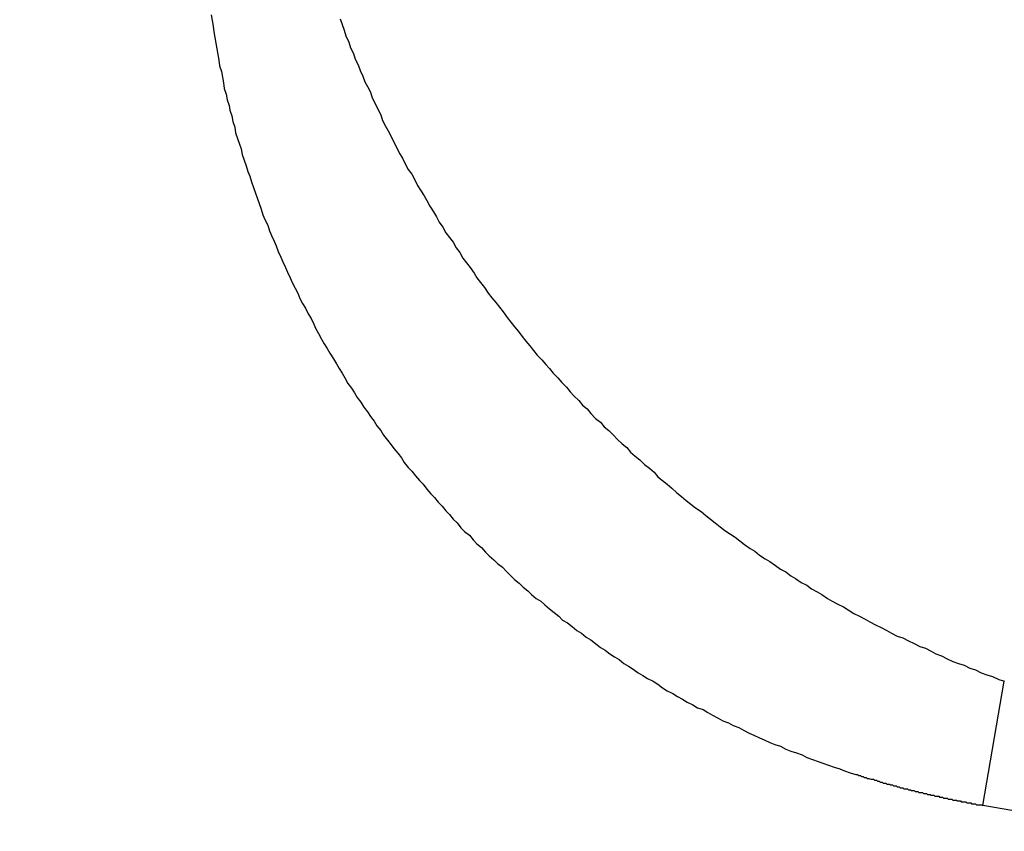
# Model space of a CAD drawing. Units: millimetres. Extents: x 0 to 2079, y 0 to 2940.
# Drawn here: x 498 to 498, y 1612 to 1613 of the extents above; entities that cross this region are included whole.
import ezdxf

# ---------------------------------------------------------------- set-up
doc = ezdxf.new("R2010")
doc.units = ezdxf.units.MM

msp = doc.modelspace()

# ---------------------------------------------------------------- linework, layer by layer
for p, q in [((497.9378, 1612.88724), (497.9383, 1612.88424)), ((497.9383, 1612.88424), (497.9388, 1612.88124)), ((498.0063, 1612.88524), (498.0073, 1612.88224)), ((497.9388, 1612.88124), (497.9393, 1612.87824)), ((497.9393, 1612.87824), (497.9398, 1612.87524)), ((498.0073, 1612.88224), (498.0083, 1612.87924)), ((498.0083, 1612.87924), (498.0093, 1612.87624)), ((497.9398, 1612.87524), (497.9403, 1612.87224)), ((497.9403, 1612.87224), (497.9408, 1612.86924)), ((498.0093, 1612.87624), (498.0108, 1612.87274)), ((498.0108, 1612.87274), (498.0118, 1612.86974)), ((497.9408, 1612.86924), (497.9413, 1612.86624)), ((498.0118, 1612.86974), (498.0133, 1612.86674)), ((498.0133, 1612.86674), (498.0143, 1612.86374)), ((497.9413, 1612.86624), (497.9418, 1612.86324)), ((497.9418, 1612.86324), (497.9423, 1612.86024)), ((498.0143, 1612.86374), (498.0158, 1612.86074)), ((497.9423, 1612.86024), (497.9433, 1612.85724)), ((497.9433, 1612.85724), (497.9438, 1612.85424)), ((498.0158, 1612.86074), (498.0168, 1612.85774)), ((498.0168, 1612.85774), (498.0183, 1612.85474)), ((497.9438, 1612.85424), (497.9443, 1612.85124)), ((497.9443, 1612.85124), (497.9448, 1612.84824)), ((498.0183, 1612.85474), (498.0193, 1612.85174)), ((498.0193, 1612.85174), (498.0208, 1612.84924)), ((497.9448, 1612.84824), (497.9458, 1612.84524)), ((498.0208, 1612.84924), (498.0223, 1612.84624)), ((498.0223, 1612.84624), (498.0233, 1612.84324)), ((497.9458, 1612.84524), (497.9463, 1612.84224)), ((497.9463, 1612.84224), (497.9473, 1612.83924)), ((498.0233, 1612.84324), (498.0248, 1612.84024)), ((497.9473, 1612.83924), (497.9478, 1612.83674)), ((497.9478, 1612.83674), (497.9488, 1612.83374)), ((498.0248, 1612.84024), (498.0263, 1612.83724)), ((498.0263, 1612.83724), (498.0278, 1612.83424)), ((497.9488, 1612.83374), (497.9493, 1612.83074)), ((497.9493, 1612.83074), (497.9503, 1612.82774)), ((498.0278, 1612.83424), (498.0288, 1612.83124)), ((498.0288, 1612.83124), (498.0303, 1612.82824)), ((497.9503, 1612.82774), (497.9508, 1612.82474)), ((498.0303, 1612.82824), (498.0318, 1612.82574)), ((498.0318, 1612.82574), (498.0333, 1612.82274)), ((497.9508, 1612.82474), (497.9518, 1612.82174)), ((497.9518, 1612.82174), (497.9528, 1612.81874)), ((498.0333, 1612.82274), (498.0348, 1612.81974)), ((498.0348, 1612.81974), (498.0363, 1612.81674)), ((497.9528, 1612.81874), (497.9538, 1612.81624)), ((497.9538, 1612.81624), (497.9543, 1612.81324)), ((498.0363, 1612.81674), (498.0378, 1612.81374)), ((497.9543, 1612.81324), (497.9553, 1612.81024)), ((497.9553, 1612.81024), (497.9563, 1612.80724)), ((498.0378, 1612.81374), (498.0393, 1612.81124)), ((498.0393, 1612.81124), (498.0408, 1612.80824)), ((497.9563, 1612.80724), (497.9573, 1612.80424)), ((497.9573, 1612.80424), (497.9583, 1612.80174)), ((498.0408, 1612.80824), (498.0423, 1612.80524)), ((498.0423, 1612.80524), (498.0443, 1612.80274)), ((497.9583, 1612.80174), (497.9593, 1612.79874)), ((498.0443, 1612.80274), (498.0458, 1612.79974)), ((498.0458, 1612.79974), (498.0473, 1612.79674)), ((497.9593, 1612.79874), (497.9603, 1612.79574)), ((497.9603, 1612.79574), (497.9613, 1612.79274)), ((498.0473, 1612.79674), (498.0488, 1612.79424)), ((498.0488, 1612.79424), (498.0508, 1612.79124)), ((497.9613, 1612.79274), (497.9623, 1612.79024)), ((497.9623, 1612.79024), (497.9633, 1612.78724)), ((498.0508, 1612.79124), (498.0523, 1612.78874)), ((498.0523, 1612.78874), (498.0538, 1612.78574)), ((497.9633, 1612.78724), (497.9643, 1612.78424)), ((497.9643, 1612.78424), (497.9653, 1612.78124)), ((498.0538, 1612.78574), (498.0558, 1612.78274)), ((497.9653, 1612.78124), (497.9663, 1612.77874)), ((497.9663, 1612.77874), (497.9678, 1612.77574)), ((498.0558, 1612.78274), (498.0573, 1612.78024)), ((498.0573, 1612.78024), (498.0588, 1612.77724)), ((497.9678, 1612.77574), (497.9688, 1612.77274)), ((497.9688, 1612.77274), (497.9698, 1612.77024)), ((498.0588, 1612.77724), (498.0608, 1612.77474)), ((498.0608, 1612.77474), (498.0623, 1612.77174)), ((497.9698, 1612.77024), (497.9713, 1612.76724)), ((498.0623, 1612.77174), (498.0643, 1612.76924)), ((498.0643, 1612.76924), (498.0663, 1612.76674)), ((497.9713, 1612.76724), (497.9723, 1612.76474)), ((497.9723, 1612.76474), (497.9733, 1612.76174)), ((498.0663, 1612.76674), (498.0678, 1612.76374)), ((498.0678, 1612.76374), (498.0698, 1612.76124)), ((497.9733, 1612.76174), (497.9748, 1612.75874)), ((497.9748, 1612.75874), (497.9758, 1612.75624)), ((498.0698, 1612.76124), (498.0713, 1612.75824)), ((498.0713, 1612.75824), (498.0733, 1612.75574)), ((497.9758, 1612.75624), (497.9773, 1612.75324)), ((497.9773, 1612.75324), (497.9783, 1612.75074)), ((498.0733, 1612.75574), (498.0753, 1612.75324)), ((498.0753, 1612.75324), (498.0773, 1612.75024)), ((497.9783, 1612.75074), (497.9798, 1612.74774)), ((497.9798, 1612.74774), (497.9808, 1612.74524)), ((498.0773, 1612.75024), (498.0788, 1612.74774)), ((498.0788, 1612.74774), (498.0808, 1612.74524)), ((497.9808, 1612.74524), (497.9823, 1612.74224)), ((497.9823, 1612.74224), (497.9838, 1612.73974)), ((498.0808, 1612.74524), (498.0828, 1612.74274)), ((498.0828, 1612.74274), (498.0848, 1612.73974)), ((497.9838, 1612.73974), (497.9848, 1612.73674)), ((497.9848, 1612.73674), (497.9863, 1612.73424)), ((498.0848, 1612.73974), (498.0868, 1612.73724)), ((498.0868, 1612.73724), (498.0888, 1612.73474)), ((497.9863, 1612.73424), (497.9878, 1612.73174)), ((497.9878, 1612.73174), (497.9893, 1612.72874)), ((498.0888, 1612.73474), (498.0908, 1612.73224)), ((498.0908, 1612.73224), (498.0928, 1612.72974)), ((497.9893, 1612.72874), (497.9908, 1612.72624)), ((497.9908, 1612.72624), (497.9923, 1612.72324)), ((498.0928, 1612.72974), (498.0948, 1612.72674)), ((498.0948, 1612.72674), (498.0968, 1612.72424)), ((497.9923, 1612.72324), (497.9933, 1612.72074)), ((497.9933, 1612.72074), (497.9948, 1612.71824)), ((498.0968, 1612.72424), (498.0988, 1612.72174)), ((498.0988, 1612.72174), (498.1008, 1612.71924)), ((497.9948, 1612.71824), (497.9963, 1612.71524)), ((497.9963, 1612.71524), (497.9978, 1612.71274)), ((498.1008, 1612.71924), (498.1028, 1612.71674)), ((498.1028, 1612.71674), (498.1048, 1612.71424)), ((497.9978, 1612.71274), (497.9993, 1612.71024)), ((497.9993, 1612.71024), (498.0008, 1612.70774)), ((498.1048, 1612.71424), (498.1068, 1612.71174)), ((498.1068, 1612.71174), (498.1088, 1612.70924)), ((498.0008, 1612.70774), (498.0028, 1612.70474)), ((498.0028, 1612.70474), (498.0043, 1612.70224)), ((498.1088, 1612.70924), (498.1108, 1612.70674)), ((498.1108, 1612.70674), (498.1133, 1612.70424)), ((498.0043, 1612.70224), (498.0058, 1612.69974)), ((498.0058, 1612.69974), (498.0073, 1612.69724)), ((498.1133, 1612.70424), (498.1153, 1612.70174)), ((498.1153, 1612.70174), (498.1173, 1612.69974)), ((498.1173, 1612.69974), (498.1193, 1612.69724)), ((498.0073, 1612.69724), (498.0088, 1612.69474)), ((498.0088, 1612.69474), (498.0103, 1612.69174)), ((498.1193, 1612.69724), (498.1218, 1612.69474)), ((498.1218, 1612.69474), (498.1238, 1612.69224)), ((498.0103, 1612.69174), (498.0123, 1612.68924)), ((498.0123, 1612.68924), (498.0138, 1612.68674)), ((498.1238, 1612.69224), (498.1263, 1612.68974)), ((498.1263, 1612.68974), (498.1283, 1612.68724)), ((498.0138, 1612.68674), (498.0153, 1612.68424)), ((498.0153, 1612.68424), (498.0173, 1612.68174)), ((498.1283, 1612.68724), (498.1303, 1612.68524)), ((498.1303, 1612.68524), (498.1328, 1612.68274)), ((498.0173, 1612.68174), (498.0188, 1612.67924)), ((498.0188, 1612.67924), (498.0208, 1612.67674)), ((498.1328, 1612.68274), (498.1348, 1612.68024)), ((498.1348, 1612.68024), (498.1373, 1612.67824)), ((498.0208, 1612.67674), (498.0223, 1612.67424)), ((498.0223, 1612.67424), (498.0243, 1612.67174)), ((498.1373, 1612.67824), (498.1393, 1612.67574)), ((498.1393, 1612.67574), (498.1418, 1612.67324)), ((498.0243, 1612.67174), (498.0258, 1612.66924)), ((498.0258, 1612.66924), (498.0278, 1612.66674)), ((498.1418, 1612.67324), (498.1443, 1612.67124)), ((498.1443, 1612.67124), (498.1463, 1612.66874)), ((498.1463, 1612.66874), (498.1488, 1612.66674)), ((498.0278, 1612.66674), (498.0293, 1612.66424)), ((498.0293, 1612.66424), (498.0313, 1612.66174)), ((498.1488, 1612.66674), (498.1513, 1612.66424)), ((498.1513, 1612.66424), (498.1533, 1612.66224)), ((498.0313, 1612.66174), (498.0333, 1612.65924)), ((498.0333, 1612.65924), (498.0348, 1612.65724)), ((498.1533, 1612.66224), (498.1558, 1612.65974)), ((498.1558, 1612.65974), (498.1583, 1612.65774)), ((498.1583, 1612.65774), (498.1603, 1612.65524)), ((498.0348, 1612.65724), (498.0368, 1612.65474)), ((498.0368, 1612.65474), (498.0388, 1612.65224)), ((498.1603, 1612.65524), (498.1628, 1612.65324)), ((498.1628, 1612.65324), (498.1653, 1612.65124)), ((498.0388, 1612.65224), (498.0403, 1612.64974)), ((498.0403, 1612.64974), (498.0423, 1612.64724)), ((498.1653, 1612.65124), (498.1678, 1612.64874)), ((498.1678, 1612.64874), (498.1703, 1612.64674)), ((498.0423, 1612.64724), (498.0443, 1612.64524)), ((498.0443, 1612.64524), (498.0463, 1612.64274)), ((498.0463, 1612.64274), (498.0483, 1612.64024)), ((498.1703, 1612.64674), (498.1728, 1612.64474)), ((498.1728, 1612.64474), (498.1748, 1612.64224)), ((498.1748, 1612.64224), (498.1773, 1612.64024)), ((498.0483, 1612.64024), (498.0503, 1612.63824)), ((498.0503, 1612.63824), (498.0523, 1612.63574)), ((498.1773, 1612.64024), (498.1798, 1612.63824)), ((498.1798, 1612.63824), (498.1823, 1612.63624)), ((498.0523, 1612.63574), (498.0543, 1612.63324)), ((498.0543, 1612.63324), (498.0563, 1612.63124)), ((498.1823, 1612.63624), (498.1848, 1612.63374)), ((498.1848, 1612.63374), (498.1873, 1612.63174)), ((498.1873, 1612.63174), (498.1898, 1612.62974)), ((498.0563, 1612.63124), (498.0583, 1612.62874)), ((498.0583, 1612.62874), (498.0603, 1612.62674)), ((498.0603, 1612.62674), (498.0623, 1612.62424)), ((498.1898, 1612.62974), (498.1923, 1612.62774)), ((498.1923, 1612.62774), (498.1948, 1612.62574)), ((498.0623, 1612.62424), (498.0643, 1612.62224)), ((498.0643, 1612.62224), (498.0663, 1612.61974)), ((498.1948, 1612.62574), (498.1978, 1612.62374)), ((498.1978, 1612.62374), (498.2003, 1612.62174)), ((498.2003, 1612.62174), (498.2028, 1612.61974)), ((498.0663, 1612.61974), (498.0683, 1612.61774)), ((498.0683, 1612.61774), (498.0703, 1612.61524)), ((498.2028, 1612.61974), (498.2053, 1612.61774)), ((498.2053, 1612.61774), (498.2078, 1612.61574)), ((498.0703, 1612.61524), (498.0723, 1612.61324)), ((498.0723, 1612.61324), (498.0748, 1612.61124)), ((498.0748, 1612.61124), (498.0768, 1612.60874)), ((498.2078, 1612.61574), (498.2103, 1612.61374)), ((498.2103, 1612.61374), (498.2133, 1612.61174)), ((498.2133, 1612.61174), (498.2158, 1612.61024)), ((498.0768, 1612.60874), (498.0788, 1612.60674)), ((498.0788, 1612.60674), (498.0813, 1612.60474)), ((498.2158, 1612.61024), (498.2183, 1612.60824)), ((498.2183, 1612.60824), (498.2208, 1612.60624)), ((498.2208, 1612.60624), (498.2238, 1612.60424)), ((498.0813, 1612.60474), (498.0833, 1612.60224)), ((498.0833, 1612.60224), (498.0853, 1612.60024)), ((498.2238, 1612.60424), (498.2263, 1612.60274)), ((498.2263, 1612.60274), (498.2288, 1612.60074)), ((498.2288, 1612.60074), (498.2318, 1612.59874)), ((498.0853, 1612.60024), (498.0878, 1612.59824)), ((498.0878, 1612.59824), (498.0898, 1612.59624)), ((498.0898, 1612.59624), (498.0923, 1612.59424)), ((498.2318, 1612.59874), (498.2343, 1612.59724)), ((498.2343, 1612.59724), (498.2373, 1612.59524)), ((498.2373, 1612.59524), (498.2398, 1612.59324)), ((498.0923, 1612.59424), (498.0943, 1612.59224)), ((498.0943, 1612.59224), (498.0968, 1612.58974)), ((498.2398, 1612.59324), (498.2428, 1612.59174)), ((498.2428, 1612.59174), (498.2453, 1612.58974)), ((498.0968, 1612.58974), (498.0988, 1612.58774)), ((498.0988, 1612.58774), (498.1013, 1612.58574)), ((498.1013, 1612.58574), (498.1033, 1612.58374)), ((498.2453, 1612.58974), (498.2478, 1612.58824)), ((498.2478, 1612.58824), (498.2508, 1612.58624)), ((498.2508, 1612.58624), (498.2538, 1612.58474)), ((498.2538, 1612.58474), (498.2563, 1612.58274)), ((498.1033, 1612.58374), (498.1058, 1612.58174)), ((498.1058, 1612.58174), (498.1078, 1612.57974)), ((498.1078, 1612.57974), (498.1103, 1612.57774)), ((498.2563, 1612.58274), (498.2593, 1612.58124)), ((498.2593, 1612.58124), (498.2618, 1612.57974)), ((498.2618, 1612.57974), (498.2648, 1612.57774)), ((498.1103, 1612.57774), (498.1128, 1612.57624)), ((498.1128, 1612.57624), (498.1148, 1612.57424)), ((498.1148, 1612.57424), (498.1173, 1612.57224)), ((498.2648, 1612.57774), (498.2673, 1612.57624)), ((498.2673, 1612.57624), (498.2703, 1612.57474)), ((498.2703, 1612.57474), (498.2733, 1612.57324)), ((498.1173, 1612.57224), (498.1198, 1612.57024)), ((498.1198, 1612.57024), (498.1223, 1612.56824)), ((498.2733, 1612.57324), (498.2758, 1612.57174)), ((498.2758, 1612.57174), (498.2788, 1612.56974)), ((498.2788, 1612.56974), (498.2818, 1612.56824)), ((498.1223, 1612.56824), (498.1243, 1612.56624)), ((498.1243, 1612.56624), (498.1268, 1612.56474)), ((498.1268, 1612.56474), (498.1293, 1612.56274)), ((498.2818, 1612.56824), (498.2848, 1612.56674)), ((498.2848, 1612.56674), (498.2873, 1612.56524)), ((498.2873, 1612.56524), (498.2903, 1612.56374)), ((498.2903, 1612.56374), (498.2933, 1612.56224)), ((498.1293, 1612.56274), (498.1318, 1612.56074)), ((498.1318, 1612.56074), (498.1343, 1612.55924)), ((498.1343, 1612.55924), (498.1368, 1612.55724)), ((498.2933, 1612.56224), (498.2963, 1612.56074)), ((498.2963, 1612.56074), (498.2988, 1612.55924)), ((498.2988, 1612.55924), (498.3018, 1612.55774)), ((498.1368, 1612.55724), (498.1393, 1612.55574)), ((498.1393, 1612.55574), (498.1418, 1612.55374)), ((498.1418, 1612.55374), (498.1443, 1612.55174)), ((498.3018, 1612.55774), (498.3048, 1612.55674)), ((498.3048, 1612.55674), (498.3078, 1612.55524)), ((498.3078, 1612.55524), (498.3108, 1612.55374)), ((498.3108, 1612.55374), (498.3138, 1612.55224)), ((498.1443, 1612.55174), (498.1468, 1612.55024)), ((498.1468, 1612.55024), (498.1493, 1612.54824)), ((498.1493, 1612.54824), (498.1518, 1612.54674)), ((498.3138, 1612.55224), (498.3168, 1612.55124)), ((498.3168, 1612.55124), (498.3198, 1612.54974)), ((498.3198, 1612.54974), (498.3223, 1612.54824)), ((498.3223, 1612.54824), (498.3253, 1612.54724)), ((498.1518, 1612.54674), (498.1543, 1612.54524)), ((498.1543, 1612.54524), (498.1568, 1612.54324)), ((498.1568, 1612.54324), (498.1593, 1612.54174)), ((498.3253, 1612.54724), (498.3283, 1612.54574)), ((498.3283, 1612.54574), (498.3313, 1612.54424)), ((498.3313, 1612.54424), (498.3343, 1612.54324)), ((498.3343, 1612.54324), (498.3373, 1612.54224)), ((498.1593, 1612.54174), (498.1618, 1612.54024)), ((498.1618, 1612.54024), (498.1643, 1612.53824)), ((498.1643, 1612.53824), (498.1668, 1612.53674)), ((498.3373, 1612.54224), (498.3403, 1612.54074)), ((498.3403, 1612.54074), (498.3433, 1612.53974)), ((498.3433, 1612.53974), (498.3463, 1612.53824)), ((498.3463, 1612.53824), (498.3493, 1612.53724)), ((498.1668, 1612.53674), (498.1693, 1612.53524)), ((498.1693, 1612.53524), (498.1723, 1612.53374)), ((498.1723, 1612.53374), (498.1748, 1612.53224)), ((498.3493, 1612.53724), (498.3523, 1612.53624)), ((498.3523, 1612.53624), (498.3558, 1612.53474)), ((498.3558, 1612.53474), (498.3588, 1612.53374)), ((498.1748, 1612.53224), (498.1773, 1612.53024)), ((498.1773, 1612.53024), (498.1798, 1612.52874)), ((498.1798, 1612.52874), (498.1828, 1612.52724)), ((498.1828, 1612.52724), (498.1853, 1612.52574)), ((498.1853, 1612.52574), (498.1878, 1612.52424)), ((498.1878, 1612.52424), (498.1903, 1612.52274)), ((498.1903, 1612.52274), (498.1933, 1612.52124)), ((498.1933, 1612.52124), (498.1958, 1612.51974)), ((498.1958, 1612.51974), (498.1988, 1612.51874)), ((498.1988, 1612.51874), (498.2013, 1612.51724)), ((498.2013, 1612.51724), (498.2038, 1612.51574)), ((498.2038, 1612.51574), (498.2068, 1612.51424)), ((498.2068, 1612.51424), (498.2093, 1612.51274)), ((498.2093, 1612.51274), (498.2123, 1612.51174)), ((498.2123, 1612.51174), (498.2148, 1612.51024)), ((498.2148, 1612.51024), (498.2178, 1612.50924)), ((498.2178, 1612.50924), (498.2203, 1612.50774)), ((498.2203, 1612.50774), (498.2233, 1612.50624)), ((498.2233, 1612.50624), (498.2258, 1612.50524)), ((498.2258, 1612.50524), (498.2288, 1612.50374)), ((498.2288, 1612.50374), (498.2313, 1612.50274)), ((498.2313, 1612.50274), (498.2343, 1612.50124)), ((498.2343, 1612.50124), (498.2368, 1612.50024)), ((498.2368, 1612.50024), (498.2398, 1612.49924)), ((498.2398, 1612.49924), (498.2428, 1612.49774)), ((498.2428, 1612.49774), (498.2453, 1612.49674)), ((498.2453, 1612.49674), (498.2483, 1612.49574)), ((498.2483, 1612.49574), (498.2513, 1612.49474)), ((498.2513, 1612.49474), (498.2538, 1612.49324)), ((498.2538, 1612.49324), (498.2568, 1612.49224)), ((498.2568, 1612.49224), (498.2598, 1612.49124)), ((498.2598, 1612.49124), (498.2623, 1612.49024)), ((498.2623, 1612.49024), (498.2653, 1612.48924)), ((498.2653, 1612.48924), (498.2683, 1612.48824)), ((498.2683, 1612.48824), (498.2713, 1612.48724)), ((498.2713, 1612.48724), (498.2738, 1612.48624)), ((498.2738, 1612.48624), (498.2768, 1612.48524)), ((498.2768, 1612.48524), (498.2798, 1612.48424)), ((498.2798, 1612.48424), (498.2803, 1612.48424)), ((498.2803, 1612.48424), (498.2808, 1612.48424)), ((498.2808, 1612.48424), (498.2813, 1612.48374)), ((498.2813, 1612.48374), (498.2818, 1612.48374)), ((498.2818, 1612.48374), (498.2823, 1612.48374)), ((498.2823, 1612.48374), (498.2828, 1612.48324)), ((498.2828, 1612.48324), (498.2833, 1612.48324)), ((498.2833, 1612.48324), (498.2838, 1612.48324)), ((498.2838, 1612.48324), (498.2843, 1612.48274)), ((498.2843, 1612.48274), (498.2848, 1612.48274)), ((498.2848, 1612.48274), (498.2853, 1612.48274)), ((498.2853, 1612.48274), (498.2858, 1612.48224)), ((498.2858, 1612.48224), (498.2863, 1612.48224)), ((498.2863, 1612.48224), (498.2868, 1612.48224)), ((498.2868, 1612.48224), (498.2878, 1612.48174)), ((498.2878, 1612.48174), (498.2883, 1612.48174)), ((498.2883, 1612.48174), (498.2888, 1612.48174)), ((498.2888, 1612.48174), (498.2893, 1612.48174)), ((498.2893, 1612.48174), (498.2898, 1612.48124)), ((498.2898, 1612.48124), (498.2903, 1612.48124)), ((498.2903, 1612.48124), (498.2908, 1612.48124)), ((498.2908, 1612.48124), (498.2913, 1612.48074)), ((498.2913, 1612.48074), (498.2918, 1612.48074)), ((498.2918, 1612.48074), (498.2923, 1612.48074)), ((498.2923, 1612.48074), (498.2928, 1612.48024)), ((498.2928, 1612.48024), (498.2933, 1612.48024)), ((498.2933, 1612.48024), (498.2938, 1612.48024)), ((498.2938, 1612.48024), (498.2943, 1612.47974)), ((498.2943, 1612.47974), (498.2948, 1612.47974)), ((498.2948, 1612.47974), (498.2953, 1612.47974)), ((498.2953, 1612.47974), (498.2958, 1612.47974)), ((498.2958, 1612.47974), (498.2963, 1612.47924)), ((498.2963, 1612.47924), (498.2968, 1612.47924)), ((498.2968, 1612.47924), (498.2978, 1612.47924)), ((498.2978, 1612.47924), (498.2983, 1612.47874)), ((498.2983, 1612.47874), (498.2988, 1612.47874)), ((498.2988, 1612.47874), (498.2993, 1612.47874)), ((498.2993, 1612.47874), (498.2998, 1612.47824)), ((498.2998, 1612.47824), (498.3003, 1612.47824)), ((498.3003, 1612.47824), (498.3008, 1612.47824)), ((498.3008, 1612.47824), (498.3013, 1612.47824)), ((498.3013, 1612.47824), (498.3018, 1612.47774)), ((498.3018, 1612.47774), (498.3023, 1612.47774)), ((498.3023, 1612.47774), (498.3028, 1612.47774)), ((498.3028, 1612.47774), (498.3033, 1612.47724)), ((498.3033, 1612.47724), (498.3038, 1612.47724)), ((498.3038, 1612.47724), (498.3043, 1612.47724)), ((498.3043, 1612.47724), (498.3048, 1612.47724)), ((498.3048, 1612.47724), (498.3053, 1612.47674)), ((498.3053, 1612.47674), (498.3058, 1612.47674)), ((498.3058, 1612.47674), (498.3068, 1612.47674)), ((498.3068, 1612.47674), (498.3073, 1612.47674)), ((498.3073, 1612.47674), (498.3078, 1612.47624)), ((498.3078, 1612.47624), (498.3083, 1612.47624)), ((498.3083, 1612.47624), (498.3088, 1612.47624)), ((498.3088, 1612.47624), (498.3093, 1612.47574)), ((498.3093, 1612.47574), (498.3098, 1612.47574)), ((498.3098, 1612.47574), (498.3103, 1612.47574)), ((498.3103, 1612.47574), (498.3108, 1612.47574)), ((498.3108, 1612.47574), (498.3113, 1612.47524)), ((498.3113, 1612.47524), (498.3118, 1612.47524)), ((498.3118, 1612.47524), (498.3123, 1612.47524)), ((498.3123, 1612.47524), (498.3128, 1612.47524)), ((498.3128, 1612.47524), (498.3133, 1612.47474)), ((498.3133, 1612.47474), (498.3138, 1612.47474)), ((498.3138, 1612.47474), (498.3143, 1612.47474)), ((498.3143, 1612.47474), (498.3153, 1612.47474)), ((498.3153, 1612.47474), (498.3158, 1612.47424)), ((498.3158, 1612.47424), (498.3163, 1612.47424)), ((498.3163, 1612.47424), (498.3168, 1612.47424)), ((498.3168, 1612.47424), (498.3173, 1612.47424)), ((498.3173, 1612.47424), (498.3178, 1612.47374)), ((498.3178, 1612.47374), (498.3183, 1612.47374)), ((498.3183, 1612.47374), (498.3188, 1612.47374)), ((498.3188, 1612.47374), (498.3193, 1612.47374)), ((498.3193, 1612.47374), (498.3198, 1612.47324)), ((498.3198, 1612.47324), (498.3203, 1612.47324)), ((498.3203, 1612.47324), (498.3208, 1612.47324)), ((498.3208, 1612.47324), (498.3213, 1612.47324)), ((498.3213, 1612.47324), (498.3218, 1612.47274)), ((498.3218, 1612.47274), (498.3223, 1612.47274)), ((498.3223, 1612.47274), (498.3233, 1612.47274)), ((498.3233, 1612.47274), (498.3238, 1612.47274)), ((498.3238, 1612.47274), (498.3243, 1612.47224)), ((498.3243, 1612.47224), (498.3248, 1612.47224)), ((498.3248, 1612.47224), (498.3253, 1612.47224)), ((498.3253, 1612.47224), (498.3258, 1612.47224)), ((498.3258, 1612.47224), (498.3263, 1612.47174)), ((498.3263, 1612.47174), (498.3268, 1612.47174)), ((498.3268, 1612.47174), (498.3273, 1612.47174)), ((498.3273, 1612.47174), (498.3278, 1612.47174)), ((498.3278, 1612.47174), (498.3283, 1612.47174)), ((498.3283, 1612.47174), (498.3288, 1612.47124)), ((498.3288, 1612.47124), (498.3293, 1612.47124)), ((498.3293, 1612.47124), (498.3298, 1612.47124)), ((498.3298, 1612.47124), (498.3308, 1612.47124)), ((498.3308, 1612.47124), (498.3313, 1612.47074)), ((498.3313, 1612.47074), (498.3318, 1612.47074)), ((498.3318, 1612.47074), (498.3323, 1612.47074)), ((498.3323, 1612.47074), (498.3328, 1612.47074)), ((498.3328, 1612.47074), (498.3333, 1612.47074)), ((498.3333, 1612.47074), (498.3338, 1612.47024)), ((498.3338, 1612.47024), (498.3343, 1612.47024)), ((498.3343, 1612.47024), (498.3348, 1612.47024)), ((498.3348, 1612.47024), (498.3353, 1612.47024)), ((498.3353, 1612.47024), (498.3358, 1612.46974)), ((498.3358, 1612.46974), (498.3363, 1612.46974)), ((498.3363, 1612.46974), (498.3368, 1612.46974)), ((498.3368, 1612.46974), (498.3378, 1612.46974)), ((498.3378, 1612.46974), (498.3383, 1612.46974)), ((498.3383, 1612.46974), (498.3388, 1612.46924)), ((498.3388, 1612.46924), (498.3393, 1612.46924)), ((498.3393, 1612.46924), (498.3398, 1612.46924)), ((498.3398, 1612.46924), (498.3403, 1612.46924)), ((498.3403, 1612.46924), (498.3408, 1612.46924)), ((498.3408, 1612.46924), (498.3413, 1612.46874)), ((498.3413, 1612.46874), (498.3418, 1612.46874)), ((498.3418, 1612.46874), (498.3423, 1612.46874)), ((498.3423, 1612.46874), (498.3428, 1612.46874)), ((498.3428, 1612.46874), (498.3433, 1612.46874)), ((498.3433, 1612.46874), (498.3438, 1612.46824)), ((498.3438, 1612.46824), (498.3448, 1612.46824)), ((498.3448, 1612.46824), (498.3453, 1612.46824)), ((498.3453, 1612.46824), (498.3458, 1612.46824)), ((498.3458, 1612.46824), (498.3463, 1612.46824)), ((498.3463, 1612.46824), (498.3468, 1612.46824)), ((498.3468, 1612.46824), (498.3473, 1612.46774))]:
    msp.add_line(p, q)
at = {"linetype": 'Continuous'}
msp.add_line((498.34726, 1612.46787), (498.35863, 1612.53389), dxfattribs=at)
msp.add_circle((497.99107, 1610.3983), 3.25, dxfattribs=at)
for radius, start, end in [(12, 107.618772, 72.381228), (11.62327, 102.904138, 77.142956), (10.55818, 120, 60), (9.75, 114.22385, 65.77615), (7.9, 140.135257, 79.476154), (7.4, 99.14878, 80.85122), (3.75, 21.73761, 158.26239), (2.1, 9.7654, 80.2346)]:
    msp.add_arc((497.99107, 1610.3983), radius, start, end, dxfattribs=at)

doc.saveas('drawing.dxf')
